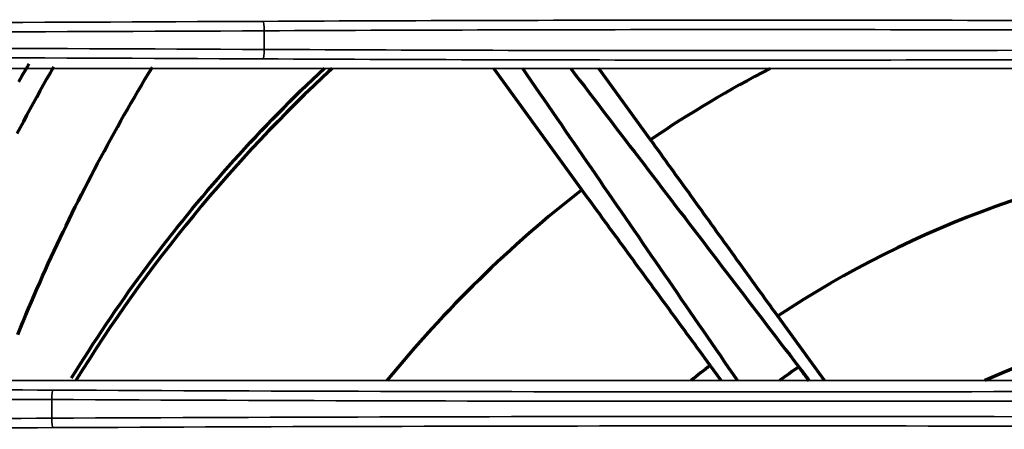
# Model space of a CAD drawing. Units: inches. Extents: x 0 to 11459, y 0 to 8172.
# Drawn here: x 2209 to 2261, y 4612 to 4634 of the extents above; entities that cross this region are included whole.
import ezdxf

# ---------------------------------------------------------------- set-up
doc = ezdxf.new("R2010")
doc.units = ezdxf.units.IN
doc.header["$MEASUREMENT"] = 0
doc.layers.add('1', color=7, linetype='Continuous', true_color=0xffffff)

msp = doc.modelspace()

# ---------------------------------------------------------------- linework, layer by layer
at = {"layer": '1', "color": 3, "linetype": 'Continuous', "lineweight": 35}
for p, q in [((2222.053, 4631.948), (2222.053, 4632.934)), ((2301.427, 4630.944), (2129.104, 4630.944)), ((2129.104, 4614.437), (2301.427, 4614.437)), ((2210.798, 4612.448), (2210.798, 4613.434))]:
    msp.add_line(p, q, dxfattribs=at)
at = {"layer": '1', "color": 252, "linetype": 'Continuous', "lineweight": 70}
for p, q in [((2238.866, 4624.529), (2234.205, 4630.944)), ((2242.507, 4627.174), (2239.768, 4630.944)), ((2251.714, 4614.437), (2249.24, 4617.843)), ((2246.245, 4614.437), (2245.66, 4615.242))]:
    msp.add_line(p, q, dxfattribs=at)
for points in [[(2208.974, 4627.498), (2209.144, 4627.822), (2209.315, 4628.145), (2209.488, 4628.467), (2209.661, 4628.789), (2209.836, 4629.111), (2210.012, 4629.432), (2210.19, 4629.752), (2210.368, 4630.073), (2210.548, 4630.392), (2210.729, 4630.711), (2210.911, 4631.03)], [(2209.006, 4616.882), (2209.147, 4617.226), (2209.288, 4617.569), (2209.431, 4617.911), (2209.575, 4618.253), (2209.721, 4618.593), (2209.867, 4618.934), (2210.015, 4619.273), (2210.164, 4619.612), (2210.315, 4619.95), (2210.466, 4620.287), (2210.619, 4620.623), (2210.773, 4620.959), (2210.928, 4621.294), (2211.084, 4621.628), (2211.241, 4621.962), (2211.4, 4622.295), (2211.56, 4622.627), (2211.721, 4622.959), (2211.883, 4623.289), (2212.047, 4623.619), (2212.211, 4623.949), (2212.377, 4624.277), (2212.544, 4624.605), (2212.713, 4624.933), (2212.882, 4625.259), (2213.053, 4625.585), (2213.224, 4625.91), (2213.397, 4626.235), (2213.572, 4626.558), (2213.747, 4626.881), (2213.923, 4627.204), (2214.101, 4627.525), (2214.28, 4627.846), (2214.46, 4628.166), (2214.641, 4628.486), (2214.824, 4628.805), (2215.007, 4629.123), (2215.192, 4629.44), (2215.378, 4629.757), (2215.565, 4630.073), (2215.753, 4630.389), (2215.943, 4630.703), (2216.133, 4631.017)], [(2209.59, 4631.189), (2209.406, 4630.873), (2209.223, 4630.556), (2209.041, 4630.239)], [(2211.855, 4614.578), (2212.077, 4614.938), (2212.302, 4615.297), (2212.528, 4615.654), (2212.756, 4616.011), (2212.985, 4616.365), (2213.217, 4616.719), (2213.45, 4617.071), (2213.686, 4617.422), (2213.923, 4617.772), (2214.162, 4618.12), (2214.403, 4618.467), (2214.645, 4618.812), (2214.89, 4619.157), (2215.136, 4619.5), (2215.384, 4619.841), (2215.634, 4620.181), (2215.886, 4620.52), (2216.14, 4620.858), (2216.396, 4621.194), (2216.653, 4621.53), (2216.912, 4621.863), (2217.173, 4622.196), (2217.436, 4622.527), (2217.701, 4622.856), (2217.968, 4623.185), (2218.236, 4623.512), (2218.506, 4623.838), (2218.779, 4624.162), (2219.053, 4624.485), (2219.329, 4624.807), (2219.606, 4625.127), (2219.886, 4625.446), (2220.168, 4625.764), (2220.451, 4626.08), (2220.736, 4626.395), (2221.023, 4626.709), (2221.312, 4627.022), (2221.603, 4627.333), (2221.896, 4627.642), (2222.191, 4627.951), (2222.488, 4628.258), (2222.786, 4628.563), (2223.087, 4628.867), (2223.389, 4629.17), (2223.693, 4629.471), (2223.999, 4629.771), (2224.306, 4630.068), (2224.615, 4630.365), (2224.925, 4630.659), (2225.237, 4630.952)], [(2247.115, 4614.438), (2246.887, 4614.768), (2246.659, 4615.098), (2246.432, 4615.428), (2246.204, 4615.759), (2245.977, 4616.089), (2245.749, 4616.419), (2245.522, 4616.749), (2245.294, 4617.08), (2245.066, 4617.41), (2244.839, 4617.74), (2244.611, 4618.07), (2244.384, 4618.4), (2244.156, 4618.731), (2243.929, 4619.061), (2243.701, 4619.391), (2243.474, 4619.721), (2243.246, 4620.051), (2243.018, 4620.381), (2242.791, 4620.712), (2242.563, 4621.042), (2242.336, 4621.372), (2242.108, 4621.702), (2241.881, 4622.032), (2241.653, 4622.362), (2241.426, 4622.692), (2241.198, 4623.023), (2240.971, 4623.353), (2240.743, 4623.683), (2240.516, 4624.013), (2240.288, 4624.343), (2240.061, 4624.673), (2239.833, 4625.003), (2239.606, 4625.333), (2239.378, 4625.664), (2239.151, 4625.994), (2238.923, 4626.324), (2238.696, 4626.654), (2238.468, 4626.984), (2238.241, 4627.314), (2238.013, 4627.644), (2237.786, 4627.974), (2237.558, 4628.304), (2237.331, 4628.634), (2237.103, 4628.964), (2236.876, 4629.294), (2236.649, 4629.625), (2236.421, 4629.955), (2236.194, 4630.285), (2235.966, 4630.615), (2235.739, 4630.945)], [(2238.279, 4630.945), (2238.521, 4630.63), (2238.762, 4630.314), (2239.004, 4629.998), (2239.246, 4629.683), (2239.487, 4629.367), (2239.729, 4629.051), (2239.97, 4628.736), (2240.212, 4628.42), (2240.454, 4628.104), (2240.695, 4627.789), (2240.937, 4627.473), (2241.178, 4627.157), (2241.42, 4626.841), (2241.662, 4626.526), (2241.903, 4626.21), (2242.145, 4625.894), (2242.386, 4625.579), (2242.628, 4625.263), (2242.87, 4624.947), (2243.111, 4624.632), (2243.353, 4624.316), (2243.595, 4624), (2243.836, 4623.684), (2244.078, 4623.369), (2244.319, 4623.053), (2244.561, 4622.737), (2244.803, 4622.421), (2245.044, 4622.106), (2245.286, 4621.79), (2245.528, 4621.474), (2245.769, 4621.158), (2246.011, 4620.843), (2246.253, 4620.527), (2246.494, 4620.211), (2246.736, 4619.895), (2246.978, 4619.58), (2247.219, 4619.264), (2247.461, 4618.948), (2247.703, 4618.632), (2247.944, 4618.316), (2248.186, 4618.001), (2248.428, 4617.685), (2248.669, 4617.369), (2248.911, 4617.053), (2249.153, 4616.737), (2249.394, 4616.421), (2249.636, 4616.106), (2249.878, 4615.79), (2250.12, 4615.474), (2250.361, 4615.158)], [(2249.24, 4617.843), (2249.105, 4618.029), (2248.97, 4618.216), (2248.836, 4618.403), (2248.701, 4618.589), (2248.566, 4618.776), (2248.432, 4618.963), (2248.297, 4619.149), (2248.162, 4619.336), (2248.028, 4619.522), (2247.893, 4619.709), (2247.758, 4619.896), (2247.624, 4620.082), (2247.489, 4620.269), (2247.354, 4620.456), (2247.22, 4620.642), (2247.085, 4620.829), (2246.95, 4621.016), (2246.816, 4621.202), (2246.681, 4621.389), (2246.546, 4621.575), (2246.412, 4621.762), (2246.277, 4621.949), (2246.142, 4622.135), (2246.008, 4622.322), (2245.873, 4622.509), (2245.738, 4622.695), (2245.604, 4622.882), (2245.469, 4623.068), (2245.334, 4623.255), (2245.2, 4623.442), (2245.065, 4623.628), (2244.931, 4623.815), (2244.796, 4624.002), (2244.661, 4624.188), (2244.527, 4624.375), (2244.392, 4624.562), (2244.257, 4624.748), (2244.123, 4624.935), (2243.988, 4625.121), (2243.853, 4625.308), (2243.719, 4625.495), (2243.584, 4625.681), (2243.449, 4625.868), (2243.315, 4626.055), (2243.18, 4626.241), (2243.045, 4626.428), (2242.911, 4626.614), (2242.776, 4626.801), (2242.641, 4626.988), (2242.507, 4627.174)], [(2245.66, 4615.242), (2245.525, 4615.428), (2245.389, 4615.614), (2245.253, 4615.8), (2245.117, 4615.985), (2244.981, 4616.171), (2244.845, 4616.357), (2244.709, 4616.543), (2244.573, 4616.728), (2244.437, 4616.914), (2244.302, 4617.1), (2244.166, 4617.286), (2244.03, 4617.471), (2243.894, 4617.657), (2243.758, 4617.843), (2243.622, 4618.028), (2243.486, 4618.214), (2243.35, 4618.4), (2243.214, 4618.586), (2243.079, 4618.771), (2242.943, 4618.957), (2242.807, 4619.143), (2242.671, 4619.329), (2242.535, 4619.514), (2242.399, 4619.7), (2242.263, 4619.886), (2242.127, 4620.072), (2241.991, 4620.257), (2241.856, 4620.443), (2241.72, 4620.629), (2241.584, 4620.815), (2241.448, 4621), (2241.312, 4621.186), (2241.176, 4621.372), (2241.04, 4621.558), (2240.904, 4621.743), (2240.769, 4621.929), (2240.633, 4622.115), (2240.497, 4622.3), (2240.361, 4622.486), (2240.225, 4622.672), (2240.089, 4622.858), (2239.953, 4623.043), (2239.817, 4623.229), (2239.681, 4623.415), (2239.546, 4623.601), (2239.41, 4623.786), (2239.274, 4623.972), (2239.138, 4624.158), (2239.002, 4624.344), (2238.866, 4624.529)], [(2250.361, 4615.158), (2250.367, 4615.15), (2250.373, 4615.142), (2250.38, 4615.134), (2250.386, 4615.125), (2250.393, 4615.116), (2250.4, 4615.107), (2250.407, 4615.098), (2250.414, 4615.088), (2250.422, 4615.078), (2250.43, 4615.068), (2250.438, 4615.057), (2250.446, 4615.046), (2250.454, 4615.035), (2250.463, 4615.024), (2250.472, 4615.012), (2250.481, 4615), (2250.49, 4614.987), (2250.499, 4614.975), (2250.509, 4614.962), (2250.519, 4614.949), (2250.529, 4614.935), (2250.539, 4614.921), (2250.55, 4614.907), (2250.56, 4614.893), (2250.571, 4614.878), (2250.582, 4614.864), (2250.593, 4614.849), (2250.605, 4614.833), (2250.616, 4614.818), (2250.628, 4614.802), (2250.64, 4614.786), (2250.652, 4614.77), (2250.664, 4614.754), (2250.676, 4614.737), (2250.688, 4614.72), (2250.701, 4614.703), (2250.714, 4614.686), (2250.727, 4614.668), (2250.74, 4614.651), (2250.753, 4614.633), (2250.766, 4614.615), (2250.78, 4614.596), (2250.793, 4614.578), (2250.807, 4614.559), (2250.821, 4614.54), (2250.835, 4614.521), (2250.85, 4614.501), (2250.864, 4614.482), (2250.879, 4614.462), (2250.893, 4614.442)]]:
    msp.add_lwpolyline(points, dxfattribs=at)
for radius, start, end in [(78.278, 132.72639, 148.41806), (64.823, 117.48958, 124.01086), (53.323, 68.3775, 123.6225), (64.823, 127.98914, 140.76997), (45, 71.1415, 114.3518), (53.323, 128.3775, 129.7509), (50.469, 124.2497, 125.6778)]:
    msp.add_arc((2278.765, 4573.441), radius, start, end, dxfattribs=at)
at = {"layer": '1', "color": 3, "linetype": 'Continuous', "lineweight": 35}
for centre, major_axis, ratio, start_param, end_param in [((2247.925, 4625.796), (200.5, 0), 0.038416, 1.441069, 1.700523), ((2184.925, 4643.848), (287, 0), 0.038349, 4.582662, 4.842116), ((2184.925, 4644.347), (286.5, 0), 0.038416, 4.582662, 4.842116), ((2221.988, 4632.934), (0.003, -0.5), 0.129362, 1.570148, 3.10287), ((2247.925, 4625.296), (200, 0), 0.038512, 1.441069, 1.700523), ((2184.925, 4621.034), (287, 0), 0.038349, 1.441069, 1.700523), ((2221.988, 4631.948), (-0.003, -0.5), 0.129362, 0.038723, 1.571445), ((2247.925, 4639.586), (200, 0), 0.038512, 4.582662, 4.842116), ((2184.925, 4620.534), (286.5, 0), 0.038416, 1.441069, 1.700523), ((2247.925, 4639.086), (200.5, 0), 0.038416, 4.582662, 4.842116), ((2184.925, 4606.296), (200.5, 0), 0.038416, 1.441069, 1.700523), ((2210.863, 4613.434), (-0.003, -0.5), 0.129362, 3.180315, 4.713037), ((2247.925, 4624.847), (286.5, 0), 0.038416, 4.582662, 4.842116), ((2184.925, 4605.796), (200, 0), 0.038512, 1.441069, 1.700523), ((2247.925, 4624.348), (287, 0), 0.038349, 4.582662, 4.842116), ((2184.925, 4620.086), (200, 0), 0.038512, 4.582662, 4.842116), ((2247.925, 4601.534), (287, 0), 0.038349, 1.441069, 1.700523), ((2210.863, 4612.448), (0.003, -0.5), 0.129362, 4.711741, 6.244463), ((2184.925, 4619.586), (200.5, 0), 0.038416, 4.582662, 4.842116), ((2247.925, 4601.034), (286.5, 0), 0.038416, 1.441069, 1.700523)]:
    msp.add_ellipse(centre, major_axis=major_axis, ratio=ratio, start_param=start_param, end_param=end_param, dxfattribs=at)

doc.saveas('drawing.dxf')
